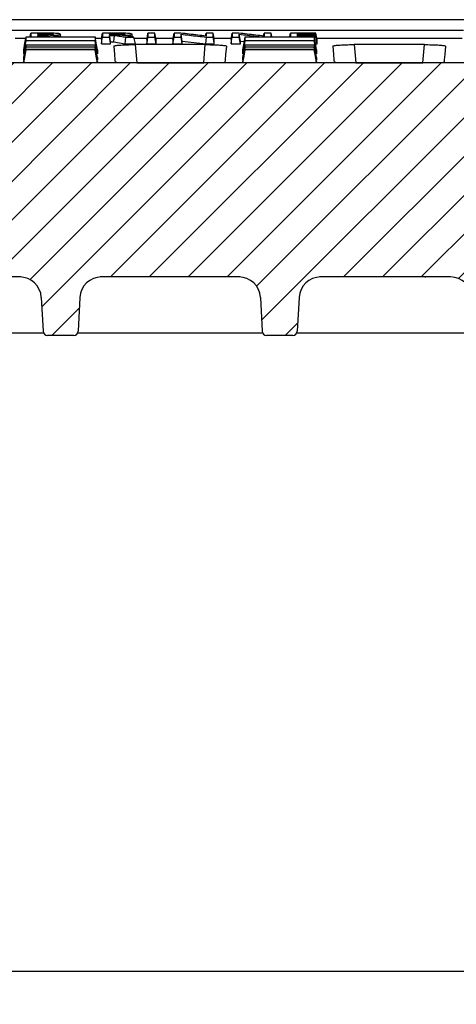
# Model space of a CAD drawing. Units: millimetres. Extents: x -3230 to 16300, y -13670 to 3991.
# Drawn here: x 4209 to 4310, y -862 to -635 of the extents above; entities that cross this region are included whole.
import ezdxf

# ---------------------------------------------------------------- set-up
doc = ezdxf.new("R2010")
doc.units = ezdxf.units.MM
doc.layers.add('Bauteil', color=7, linetype='Continuous')

msp = doc.modelspace()

# ---------------------------------------------------------------- hatches: boundary and pattern name
at = {"layer": 'Bauteil', "linetype": 'Continuous', "lineweight": 18}
h = msp.add_hatch(dxfattribs=at)
h.set_pattern_fill('ANSI31', color=0, scale=2, style=0)
h.set_pattern_definition([(45, (1501.857, -3718.7554), (-4.490128, 4.490128), [])])
edge = h.paths.add_edge_path(flags=0)
edge.add_arc((4418.17, -706.61), 1, 183, 270)
edge.add_line((4418.17, -707.61), (4424.28, -707.61))
edge.add_arc((4424.28, -706.61), 1, 270, 357)
edge.add_line((4425.27, -706.66), (4425.68, -698.84))
edge.add_arc((4430.68, -699.1), 5, 90, 177, ccw=False)
edge.add_line((4430.68, -694.1), (4462.42, -694.1))
edge.add_arc((4462.42, -699.1), 5, 3, 90, ccw=False)
edge.add_line((4467.42, -698.84), (4467.83, -706.66))
edge.add_arc((4468.82, -706.61), 1, 183, 270)
edge.add_line((4468.82, -707.61), (4474.93, -707.61))
edge.add_arc((4474.93, -706.61), 1, 270, 357)
edge.add_line((4475.92, -706.66), (4476.33, -698.84))
edge.add_arc((4481.33, -699.1), 5, 90, 177, ccw=False)
edge.add_line((4481.33, -694.1), (4580.46, -694.1))
edge.add_line((4580.46, -694.1), (4582.53, -654.61))
edge.add_line((4582.53, -654.61), (4584.76, -654.61))
edge.add_line((4584.76, -654.61), (4584.24, -644.61))
edge.add_line((4584.24, -644.61), (4106.28, -644.61))
edge.add_line((4106.28, -644.61), (4105.76, -654.61))
edge.add_line((4105.76, -654.61), (4107.99, -654.61))
edge.add_line((4107.99, -654.61), (4110.06, -694.1))
edge.add_line((4110.06, -694.1), (4209.19, -694.1))
edge.add_arc((4209.19, -699.1), 5, 3, 90, ccw=False)
edge.add_line((4214.18, -698.84), (4214.59, -706.66))
edge.add_arc((4215.59, -706.61), 1, 183, 270)
edge.add_line((4215.59, -707.61), (4221.7, -707.61))
edge.add_arc((4221.7, -706.61), 1, 270, 357)
edge.add_line((4222.69, -706.66), (4223.1, -698.84))
edge.add_arc((4228.1, -699.1), 5, 90, 177, ccw=False)
edge.add_line((4228.1, -694.1), (4259.84, -694.1))
edge.add_arc((4259.84, -699.1), 5, 3, 90, ccw=False)
edge.add_line((4264.83, -698.84), (4265.24, -706.66))
edge.add_arc((4266.24, -706.61), 1, 183, 270)
edge.add_line((4266.24, -707.61), (4272.35, -707.61))
edge.add_arc((4272.35, -706.61), 1, 270, 357)
edge.add_line((4273.34, -706.66), (4273.75, -698.84))
edge.add_arc((4278.75, -699.1), 5, 90, 177, ccw=False)
edge.add_line((4278.75, -694.1), (4308.75, -694.1))
edge.add_arc((4308.75, -699.1), 5, 3, 90, ccw=False)
edge.add_line((4313.74, -698.84), (4314.89, -720.66))
edge.add_arc((4315.89, -720.61), 1, 183, 270)
edge.add_line((4315.89, -721.61), (4323.99, -721.61))
edge.add_arc((4323.99, -720.61), 1, 270, 357)
edge.add_line((4324.99, -720.66), (4326.13, -698.84))
edge.add_arc((4331.12, -699.1), 5, 90, 177, ccw=False)
edge.add_line((4331.12, -694.1), (4359.4, -694.1))
edge.add_arc((4359.4, -699.1), 5, 3, 90, ccw=False)
edge.add_line((4364.39, -698.84), (4365.53, -720.66))
edge.add_arc((4366.53, -720.61), 1, 183, 270)
edge.add_line((4366.53, -721.61), (4374.63, -721.61))
edge.add_arc((4374.63, -720.61), 1, 270, 357)
edge.add_line((4375.63, -720.66), (4376.77, -698.84))
edge.add_arc((4381.77, -699.1), 5, 90, 177, ccw=False)
edge.add_line((4381.77, -694.1), (4411.77, -694.1))
edge.add_arc((4411.77, -699.1), 5, 3, 90, ccw=False)
edge.add_line((4416.77, -698.84), (4417.18, -706.66))
at = {"layer": 'Bauteil', "linetype": 'Continuous'}
h = msp.add_hatch(dxfattribs=at)
h.set_pattern_fill('ANSI33', color=256, scale=4)
h.set_pattern_definition([(45, (447.039, -2960.075), (-17.96051, 17.96051), []), (45, (465, -2960.075), (-17.96051, 17.96051), [12.7, -6.35])])
h.paths.add_polyline_path([(3845.27, -654.61), (3845.27, -702.11), (3890.27, -709.61), (3890.27, -754.61), (4121.6, -754.61), (4121.27, -707.11), (4077.76, -707.11), (4078.06, -698.54, -0.404026), (4080.06, -696.61), (4080.06, -696.61), (4090.29, -696.61, 0.403836), (4093.28, -693.72), (4094.65, -654.61)])
h.paths.add_polyline_path([(4845.27, -1059.61), (4845.27, -1002.26), (4845.27, -954.61), (3890.27, -954.61), (3890.27, -999.61), (3845.27, -1007.11), (3845.27, -1059.61)])
h.paths.add_polyline_path([(4845.27, -994.61), (4855.3, -994.61), (4855.3, -1000.86), (4864.27, -999.61), (4864.27, -994.41), (4864.27, -954.61), (4845.27, -954.61)])
h.paths.add_polyline_path([(4864.27, -994.41), (4890.27, -989.61), (4890.27, -954.61), (4864.27, -954.61)])
h.paths.add_polyline_path([(4845.27, -754.61), (4845.27, -706.96), (4845.27, -654.61), (4595.87, -654.61), (4597.24, -693.72, 0.403721), (4600.24, -696.61), (4610.46, -696.61, -0.404026), (4612.46, -698.54), (4612.76, -707.11), (4569.26, -707.11), (4568.93, -754.61)])
h.paths.add_polyline_path([(4845.27, -754.61), (4864.27, -754.61), (4864.27, -714.81), (4864.27, -709.61), (4845.27, -706.96)])
h.paths.add_polyline_path([(4864.27, -754.61), (4890.27, -754.61), (4890.27, -719.61), (4864.27, -714.81)])
h.paths.add_polyline_path([(4845.27, -1002.26), (4855.3, -1000.86), (4855.3, -994.61), (4845.27, -994.61)])

# ---------------------------------------------------------------- linework, layer by layer
at = {"layer": 'Bauteil'}
for p, q in [((4835.27, -634.61), (3855.27, -634.61)), ((4122.29, -854.61), (4568.24, -854.61))]:
    msp.add_line(p, q, dxfattribs=at)
at = {"layer": 'Bauteil', "color": 0, "linetype": 'Continuous', "lineweight": 25}
for p, q in [((4311.76, -637.11), (4123.36, -637.11)), ((4208.17, -638.88), (4210.62, -638.88)), ((4213.46, -638.58), (4213.4, -638.23)), ((4214.52, -638.58), (4214.55, -638.23)), ((4218.73, -638.58), (4218.63, -637.98)), ((4226.66, -638.88), (4228.12, -638.88)), ((4228.06, -639.2), (4228.06, -640.16)), ((4228.33, -638.64), (4229.95, -638.64)), ((4230.21, -640.16), (4230.21, -639.75)), ((4230.21, -639.75), (4230.95, -639.75)), ((4230.95, -639.75), (4233.59, -640.16)), ((4235.29, -638.6), (4235.18, -637.98)), ((4235.98, -640.16), (4235.55, -638.64)), ((4235.62, -638.88), (4238.62, -638.88)), ((4238.57, -639.2), (4238.57, -640.16)), ((4240.72, -640.16), (4240.46, -638.64)), ((4240.67, -638.88), (4244.67, -638.88)), ((4240.72, -640.16), (4240.72, -639.2)), ((4244.61, -639.2), (4244.61, -640.16)), ((4246.77, -639.54), (4246.5, -637.97)), ((4246.77, -640.16), (4246.5, -638.64)), ((4246.77, -640.16), (4246.77, -639.54)), ((4246.77, -639.54), (4252.2, -640.16)), ((4252.14, -638.39), (4252.26, -637.72)), ((4254.1, -638.88), (4258.1, -638.88)), ((4254.15, -640.16), (4254.15, -639.2)), ((4258.05, -639.2), (4258.31, -637.72)), ((4258.05, -639.2), (4258.05, -640.16)), ((4260.2, -639.54), (4259.93, -637.97)), ((4260.2, -640.16), (4259.93, -638.64)), ((4260.2, -640.16), (4260.2, -639.54)), ((4260.2, -639.54), (4261.13, -639.64)), ((4265.57, -638.39), (4265.69, -637.72)), ((4273.41, -638.09), (4273.37, -637.85)), ((4273.42, -638.51), (4273.37, -638.22)), ((4277.27, -638.64), (4277.67, -638.64)), ((4277.94, -639.38), (4277.67, -637.85)), ((4277.94, -639.57), (4277.67, -638.09)), ((4277.94, -639.74), (4277.67, -638.22)), ((4277.88, -638.88), (4311.44, -638.88)), ((4277.94, -639.38), (4277.94, -639.2)), ((4277.94, -639.74), (4277.94, -639.57)), ((4210.14, -643.97), (4210.67, -640.95)), ((4210.14, -642.53), (4210.14, -641.55)), ((4210.14, -644.58), (4210.67, -641.58)), ((4227.14, -641.55), (4227.14, -642.53)), ((4228.06, -640.16), (4230.21, -640.16)), ((4233.59, -640.16), (4235.98, -640.16)), ((4252.08, -640.38), (4235.86, -640.38)), ((4235.86, -640.38), (4236.23, -644.57)), ((4238.57, -640.16), (4240.72, -640.16)), ((4244.61, -640.16), (4246.77, -640.16)), ((4251.71, -644.57), (4252.08, -640.38)), ((4252.2, -640.16), (4254.15, -640.16)), ((4258.05, -640.16), (4260.2, -640.16)), ((4260.79, -642.53), (4260.79, -641.55)), ((4277.54, -640.16), (4277.94, -640.16)), ((4277.79, -641.55), (4277.79, -642.53)), ((4277.94, -640.16), (4277.94, -639.99)), ((4302.72, -640.38), (4286.51, -640.38)), ((4286.51, -640.38), (4286.88, -644.57)), ((4302.36, -644.57), (4302.72, -640.38)), ((4210.14, -643.97), (4210.14, -643.37)), ((4227.14, -643.37), (4227.14, -643.97)), ((4260.79, -643.97), (4260.79, -643.37)), ((4277.79, -643.37), (4277.79, -643.97)), ((4584.24, -644.61), (4106.28, -644.61)), ((4210.14, -644.58), (4210.14, -644.39)), ((4227.14, -644.58), (4210.14, -644.58)), ((4227.14, -644.39), (4227.14, -644.58)), ((4236.23, -644.57), (4251.71, -644.57)), ((4260.79, -644.58), (4260.79, -644.39)), ((4277.79, -644.58), (4260.79, -644.58)), ((4277.79, -644.39), (4277.79, -644.58)), ((4286.88, -644.57), (4302.36, -644.57)), ((4209.47, -694.11), (4125.57, -694.11)), ((4260.12, -694.11), (4227.82, -694.11)), ((4259.84, -694.1), (4228.1, -694.1)), ((4302.84, -694.11), (4278.47, -694.11)), ((4308.75, -694.1), (4278.75, -694.1)), ((4302.84, -694.11), (4303.02, -694.1)), ((4214.18, -698.84), (4214.59, -706.66)), ((4223.1, -698.84), (4222.69, -706.66)), ((4264.83, -698.84), (4265.24, -706.66)), ((4273.75, -698.84), (4273.34, -706.66)), ((4214.73, -707.11), (4126.25, -707.11)), ((4221.7, -707.61), (4215.59, -707.61)), ((4265.38, -707.11), (4222.56, -707.11)), ((4272.35, -707.61), (4266.24, -707.61)), ((4312.01, -707.11), (4273.21, -707.11))]:
    msp.add_line(p, q, dxfattribs=at)
at = {"layer": 'Bauteil', "color": 0, "linetype": 'Continuous', "lineweight": 25, "flags": 128}
for points in [[(4210.14, -641.55), (4210.4, -640.06), (4210.67, -638.58)], [(4210.14, -642.53), (4210.4, -641.02), (4210.67, -639.5)], [(4211.62, -638.58), (4211.64, -638.46), (4211.77, -637.72)], [(4214.01, -637.72), (4213.09, -637.72), (4212.43, -637.72), (4211.77, -637.72)], [(4214.4, -637.85), (4214.09, -637.85), (4213.6, -637.85), (4213.4, -637.85)], [(4213.44, -638.1), (4213.41, -637.95), (4213.4, -637.85)], [(4213.4, -638.1), (4213.82, -638.1), (4214.17, -638.1), (4214.5, -638.1)], [(4213.4, -638.23), (4213.76, -638.23), (4213.96, -638.23), (4214.16, -638.23), (4214.36, -638.23), (4214.55, -638.23)], [(4214.4, -638.1), (4214.4, -637.93), (4214.4, -637.85)], [(4227.14, -641.55), (4226.88, -640.06), (4226.61, -638.58)], [(4227.14, -642.53), (4226.88, -641.02), (4226.61, -639.5)], [(4228.06, -639.2), (4228.19, -638.46), (4228.33, -637.72)], [(4228.06, -640.16), (4228.19, -639.4), (4228.33, -638.64)], [(4230.57, -637.72), (4229.64, -637.72), (4228.98, -637.72), (4228.33, -637.72)], [(4230.95, -637.85), (4230.64, -637.85), (4230.16, -637.85), (4229.95, -637.85)], [(4229.99, -638.1), (4229.97, -637.95), (4229.95, -637.85)], [(4229.95, -638.1), (4230.37, -638.1), (4230.72, -638.1), (4231.06, -638.1)], [(4230.21, -639.75), (4230.08, -638.99), (4229.95, -638.23)], [(4229.95, -638.23), (4230.32, -638.23), (4230.51, -638.23), (4230.71, -638.23), (4230.91, -638.23), (4231.11, -638.23)], [(4230.21, -640.16), (4230.08, -639.4), (4229.95, -638.64)], [(4230.95, -638.1), (4230.95, -637.93), (4230.95, -637.85)], [(4230.95, -639.75), (4231.03, -638.99), (4231.11, -638.23)], [(4233.59, -640.16), (4233.67, -639.4), (4233.75, -638.64)], [(4233.75, -638.64), (4234.65, -638.64), (4235.55, -638.64)], [(4238.57, -639.2), (4238.7, -638.46), (4238.83, -637.72)], [(4238.57, -640.16), (4238.7, -639.4), (4238.83, -638.64)], [(4240.46, -637.72), (4239.65, -637.72), (4238.83, -637.72)], [(4238.83, -638.64), (4239.65, -638.64), (4240.46, -638.64)], [(4240.72, -639.2), (4240.59, -638.46), (4240.46, -637.72)], [(4244.61, -639.2), (4244.75, -638.46), (4244.88, -637.72)], [(4244.61, -640.16), (4244.75, -639.4), (4244.88, -638.64)], [(4246.42, -637.72), (4245.65, -637.72), (4244.88, -637.72)], [(4244.88, -638.64), (4245.69, -638.64), (4246.5, -638.64)], [(4252.2, -640.16), (4252.27, -639.4), (4252.34, -638.64)], [(4253.89, -637.72), (4253.08, -637.72), (4252.26, -637.72)], [(4252.34, -638.64), (4253.11, -638.64), (4253.89, -638.64)], [(4254.15, -639.2), (4254.02, -638.46), (4253.89, -637.72)], [(4254.15, -640.16), (4254.02, -639.4), (4253.89, -638.64)], [(4258.05, -640.16), (4258.18, -639.4), (4258.31, -638.64)], [(4259.85, -637.72), (4259.08, -637.72), (4258.31, -637.72)], [(4258.31, -638.64), (4259.12, -638.64), (4259.93, -638.64)], [(4260.79, -641.55), (4261.05, -640.06), (4261.32, -638.58)], [(4260.79, -642.53), (4261.05, -641.02), (4261.32, -639.5)], [(4267.32, -637.72), (4266.51, -637.72), (4265.69, -637.72)], [(4267.47, -638.58), (4267.45, -638.46), (4267.32, -637.72)], [(4271.59, -638.58), (4271.61, -638.46), (4271.74, -637.72)], [(4277.67, -637.72), (4275.82, -637.72), (4273.78, -637.72), (4271.74, -637.72)], [(4273.37, -637.85), (4275.22, -637.85), (4276.45, -637.85), (4277.67, -637.85)], [(4277.67, -638.09), (4275.82, -638.09), (4274.59, -638.09), (4273.37, -638.09)], [(4273.37, -638.22), (4275.22, -638.22), (4276.45, -638.22), (4277.67, -638.22)], [(4277.67, -638.51), (4275.82, -638.51), (4274.59, -638.51), (4273.37, -638.51)], [(4277.79, -641.55), (4277.53, -640.06), (4277.26, -638.58)], [(4277.79, -642.53), (4277.53, -641.02), (4277.26, -639.5)], [(4277.94, -639.2), (4277.81, -638.46), (4277.67, -637.72)], [(4277.94, -639.99), (4277.81, -639.25), (4277.67, -638.51)], [(4277.94, -640.16), (4277.81, -639.4), (4277.67, -638.64)], [(4210.14, -643.38), (4210.4, -641.89), (4210.67, -640.4)], [(4210.14, -644.39), (4210.4, -642.89), (4210.67, -641.4)], [(4227.14, -643.38), (4226.88, -641.89), (4226.61, -640.4)], [(4227.14, -643.97), (4226.88, -642.46), (4226.61, -640.95)], [(4227.14, -644.39), (4226.88, -642.89), (4226.61, -641.4)], [(4227.14, -644.58), (4226.88, -643.08), (4226.61, -641.58)], [(4230.92, -640.74), (4231.08, -642.63), (4231.19, -643.89), (4231.25, -644.53)], [(4256.7, -644.53), (4256.75, -643.89), (4256.86, -642.63), (4257.03, -640.74)], [(4260.79, -643.38), (4261.05, -641.89), (4261.32, -640.4)], [(4260.79, -643.97), (4261.05, -642.46), (4261.32, -640.95)], [(4260.79, -644.39), (4261.05, -642.89), (4261.32, -641.4)], [(4260.79, -644.58), (4261.05, -643.08), (4261.32, -641.58)], [(4277.79, -643.38), (4277.53, -641.89), (4277.26, -640.4)], [(4277.79, -643.97), (4277.53, -642.46), (4277.26, -640.95)], [(4277.79, -644.39), (4277.53, -642.89), (4277.26, -641.4)], [(4277.79, -644.58), (4277.53, -643.08), (4277.26, -641.58)], [(4281.56, -640.74), (4281.72, -642.63), (4281.83, -643.89), (4281.89, -644.53)], [(4307.34, -644.53), (4307.4, -643.89), (4307.51, -642.63), (4307.67, -640.74)]]:
    msp.add_lwpolyline(points, dxfattribs=at)
at = {"layer": 'Bauteil', "color": 0, "linetype": 'Continuous', "lineweight": 25}
for centre, radius, start, end in [((4209.19, -699.1), 5, 3, 90), ((4228.1, -699.1), 5, 90, 177), ((4259.84, -699.1), 5, 3, 90), ((4278.75, -699.1), 5, 90, 177), ((4302.84, -692.11), 2, 270, 275.1127), ((4308.75, -699.1), 5, 3, 90), ((4215.59, -706.61), 1, 183, 270), ((4221.7, -706.61), 1, 270, 357), ((4266.24, -706.61), 1, 183, 270), ((4272.35, -706.61), 1, 270, 357)]:
    msp.add_arc(centre, radius, start, end, dxfattribs=at)
msp.add_ellipse((4301.89, -691.11), major_axis=(-0.95, 3), ratio=0.010037, start_param=3.065568, end_param=3.138419, dxfattribs=at)
for points, knots in [([(4210.67, -639.5), (4210.67, -639.39), (4210.67, -639.19), (4210.67, -638.88), (4210.67, -638.68), (4210.67, -638.58)], [0, 0, 0, 0, 0.38135, 0.690673, 1, 1, 1, 1]), ([(4210.67, -638.58), (4213.13, -638.58), (4217.01, -638.58), (4222.32, -638.58), (4225.18, -638.58), (4226.61, -638.58)], [0, 0, 0, 0, 0.462173, 0.731087, 1, 1, 1, 1]), ([(4226.61, -639.5), (4224.16, -639.5), (4220.27, -639.5), (4214.96, -639.5), (4212.1, -639.5), (4210.67, -639.5)], [0, 0, 0, 0, 0.462173, 0.731086, 1, 1, 1, 1]), ([(4211.77, -637.72), (4211.77, -637.83), (4211.77, -638.05), (4211.77, -638.34), (4211.77, -638.51), (4211.77, -638.58)], [0, 0, 0, 0, 0.392651, 0.731919, 1, 1, 1, 1]), ([(4213.4, -637.85), (4213.4, -637.87), (4213.4, -637.91), (4213.4, -637.99), (4213.4, -638.06), (4213.4, -638.1)], [0, 0, 0, 0, 0.202158, 0.500026, 1, 1, 1, 1]), ([(4213.4, -638.58), (4213.4, -638.56), (4213.4, -638.51), (4213.4, -638.39), (4213.4, -638.29), (4213.4, -638.23)], [0, 0, 0, 0, 0.146518, 0.466218, 1, 1, 1, 1]), ([(4218.63, -637.98), (4218.59, -637.94), (4218.53, -637.88), (4217.95, -637.8), (4217.14, -637.75), (4215.77, -637.72), (4214.71, -637.72), (4214.01, -637.72)], [0, 0, 0, 0, 0.1975531, 0.3488714, 0.5005444, 0.6751853, 1, 1, 1, 1]), ([(4217.01, -637.98), (4216.97, -637.96), (4216.9, -637.93), (4216.66, -637.9), (4216.27, -637.87), (4215.73, -637.86), (4215.07, -637.85), (4214.62, -637.85), (4214.4, -637.85)], [0, 0, 0, 0, 0.17328, 0.296023, 0.418824, 0.597961, 0.801635, 1, 1, 1, 1]), ([(4214.5, -638.1), (4214.82, -638.1), (4215.39, -638.1), (4216.11, -638.09), (4216.56, -638.06), (4216.81, -638.04), (4216.96, -638.01), (4216.99, -637.99), (4217.01, -637.98)], [0, 0, 0, 0, 0.281828, 0.521915, 0.645662, 0.748757, 0.851705, 1, 1, 1, 1]), ([(4214.55, -638.23), (4214.77, -638.26), (4215.22, -638.33), (4215.88, -638.44), (4216.41, -638.52), (4216.72, -638.57), (4216.81, -638.58)], [0, 0, 0, 0, 0.293677, 0.587354, 0.881034, 1, 1, 1, 1]), ([(4216.3, -638.22), (4216.66, -638.21), (4217.3, -638.19), (4218.06, -638.14), (4218.55, -638.07), (4218.6, -638.01), (4218.63, -637.98)], [0, 0, 0, 0, 0.286602, 0.498583, 0.710951, 1, 1, 1, 1]), ([(4218.61, -638.58), (4218.29, -638.53), (4217.52, -638.41), (4216.75, -638.29), (4216.3, -638.22)], [0, 0, 0, 0, 0.4152623, 1, 1, 1, 1]), ([(4226.61, -638.58), (4226.61, -638.7), (4226.61, -638.93), (4226.61, -639.24), (4226.61, -639.41), (4226.61, -639.5)], [0, 0, 0, 0, 0.38135, 0.690673, 1, 1, 1, 1]), ([(4228.33, -637.72), (4228.33, -637.83), (4228.33, -638.05), (4228.33, -638.36), (4228.33, -638.55), (4228.33, -638.64)], [0, 0, 0, 0, 0.366558, 0.683278, 1, 1, 1, 1]), ([(4229.95, -637.85), (4229.95, -637.87), (4229.95, -637.91), (4229.95, -637.99), (4229.95, -638.06), (4229.95, -638.1)], [0, 0, 0, 0, 0.202158, 0.500021, 1, 1, 1, 1]), ([(4229.95, -638.64), (4229.95, -638.6), (4229.95, -638.53), (4229.95, -638.39), (4229.95, -638.29), (4229.95, -638.23)], [0, 0, 0, 0, 0.272509, 0.545019, 1, 1, 1, 1]), ([(4235.18, -637.98), (4235.14, -637.94), (4235.08, -637.88), (4234.5, -637.8), (4233.7, -637.75), (4232.33, -637.72), (4231.26, -637.72), (4230.57, -637.72)], [0, 0, 0, 0, 0.1975525, 0.3488704, 0.5005455, 0.6751883, 1, 1, 1, 1]), ([(4233.56, -637.98), (4233.52, -637.96), (4233.46, -637.93), (4233.21, -637.9), (4232.83, -637.87), (4232.28, -637.86), (4231.63, -637.85), (4231.17, -637.85), (4230.95, -637.85)], [0, 0, 0, 0, 0.17328, 0.296022, 0.418823, 0.597962, 0.801635, 1, 1, 1, 1]), ([(4231.06, -638.1), (4231.37, -638.1), (4231.95, -638.1), (4232.66, -638.09), (4233.12, -638.06), (4233.37, -638.04), (4233.51, -638.01), (4233.54, -637.99), (4233.56, -637.98)], [0, 0, 0, 0, 0.281828, 0.521918, 0.645663, 0.748758, 0.851705, 1, 1, 1, 1]), ([(4231.11, -638.23), (4231.33, -638.26), (4231.77, -638.33), (4232.43, -638.44), (4233.09, -638.54), (4233.53, -638.61), (4233.75, -638.64)], [0, 0, 0, 0, 0.249999, 0.5, 0.75, 1, 1, 1, 1]), ([(4232.85, -638.22), (4233.22, -638.21), (4233.85, -638.19), (4234.61, -638.14), (4235.1, -638.07), (4235.15, -638.01), (4235.18, -637.98)], [0, 0, 0, 0, 0.286608, 0.498586, 0.710954, 1, 1, 1, 1]), ([(4235.55, -638.64), (4235.1, -638.57), (4234.2, -638.43), (4233.3, -638.29), (4232.85, -638.22)], [0, 0, 0, 0, 0.499999, 1, 1, 1, 1]), ([(4238.83, -637.72), (4238.83, -637.84), (4238.83, -638.06), (4238.83, -638.37), (4238.83, -638.55), (4238.83, -638.64)], [0, 0, 0, 0, 0.383082, 0.691541, 1, 1, 1, 1]), ([(4240.46, -638.64), (4240.46, -638.53), (4240.46, -638.32), (4240.46, -638.01), (4240.46, -637.82), (4240.46, -637.72)], [0, 0, 0, 0, 0.3830817, 0.6915397, 1, 1, 1, 1]), ([(4244.88, -637.72), (4244.88, -637.83), (4244.88, -638.05), (4244.88, -638.36), (4244.88, -638.55), (4244.88, -638.64)], [0, 0, 0, 0, 0.36656, 0.68328, 1, 1, 1, 1]), ([(4252.26, -638.41), (4251.62, -638.33), (4250.32, -638.18), (4248.37, -637.95), (4247.07, -637.8), (4246.42, -637.72)], [0, 0, 0, 0, 0.332613, 0.666305, 1, 1, 1, 1]), ([(4246.5, -638.64), (4246.5, -638.55), (4246.5, -638.4), (4246.5, -638.18), (4246.5, -638.04), (4246.5, -637.97)], [0, 0, 0, 0, 0.398523, 0.699262, 1, 1, 1, 1]), ([(4246.5, -637.97), (4247.14, -638.04), (4248.43, -638.2), (4250.38, -638.42), (4251.68, -638.57), (4252.34, -638.64)], [0, 0, 0, 0, 0.328059, 0.664029, 1, 1, 1, 1]), ([(4252.26, -637.72), (4252.26, -637.81), (4252.26, -637.98), (4252.26, -638.21), (4252.26, -638.34), (4252.26, -638.41)], [0, 0, 0, 0, 0.404026, 0.702013, 1, 1, 1, 1]), ([(4253.89, -638.64), (4253.89, -638.53), (4253.89, -638.33), (4253.89, -638.02), (4253.89, -637.82), (4253.89, -637.72)], [0, 0, 0, 0, 0.3665583, 0.6832787, 1, 1, 1, 1]), ([(4258.31, -637.72), (4258.31, -637.83), (4258.31, -638.05), (4258.31, -638.36), (4258.31, -638.55), (4258.31, -638.64)], [0, 0, 0, 0, 0.366559, 0.683278, 1, 1, 1, 1]), ([(4265.69, -638.41), (4265.05, -638.33), (4263.75, -638.18), (4261.8, -637.95), (4260.5, -637.8), (4259.85, -637.72)], [0, 0, 0, 0, 0.332613, 0.666306, 1, 1, 1, 1]), ([(4259.93, -638.64), (4259.93, -638.55), (4259.93, -638.4), (4259.93, -638.18), (4259.93, -638.04), (4259.93, -637.97)], [0, 0, 0, 0, 0.398523, 0.69926, 1, 1, 1, 1]), ([(4259.93, -637.97), (4260.57, -638.04), (4261.86, -638.2), (4263.63, -638.4), (4264.76, -638.53), (4265.24, -638.58)], [0, 0, 0, 0, 0.360896, 0.730493, 1, 1, 1, 1]), ([(4261.32, -639.5), (4261.32, -639.39), (4261.32, -639.19), (4261.32, -638.88), (4261.32, -638.68), (4261.32, -638.58)], [0, 0, 0, 0, 0.38135, 0.690673, 1, 1, 1, 1]), ([(4261.32, -638.58), (4263.78, -638.58), (4267.66, -638.58), (4272.97, -638.58), (4275.83, -638.58), (4277.26, -638.58)], [0, 0, 0, 0, 0.462173, 0.731086, 1, 1, 1, 1]), ([(4277.26, -639.5), (4274.81, -639.5), (4270.92, -639.5), (4265.61, -639.5), (4262.75, -639.5), (4261.32, -639.5)], [0, 0, 0, 0, 0.462173, 0.731087, 1, 1, 1, 1]), ([(4265.69, -637.72), (4265.69, -637.81), (4265.69, -637.98), (4265.69, -638.21), (4265.69, -638.34), (4265.69, -638.41)], [0, 0, 0, 0, 0.404025, 0.702012, 1, 1, 1, 1]), ([(4267.32, -638.58), (4267.32, -638.49), (4267.32, -638.31), (4267.32, -638.02), (4267.32, -637.82), (4267.32, -637.72)], [0, 0, 0, 0, 0.321133, 0.660564, 1, 1, 1, 1]), ([(4271.74, -637.72), (4271.74, -637.83), (4271.74, -638.05), (4271.74, -638.34), (4271.74, -638.51), (4271.74, -638.58)], [0, 0, 0, 0, 0.392972, 0.732511, 1, 1, 1, 1]), ([(4273.37, -638.09), (4273.37, -638.07), (4273.37, -638.04), (4273.37, -637.99), (4273.37, -637.92), (4273.37, -637.88), (4273.37, -637.85)], [0, 0, 0, 0, 0.203238, 0.406476, 0.703239, 1, 1, 1, 1]), ([(4273.37, -638.51), (4273.37, -638.48), (4273.37, -638.42), (4273.37, -638.32), (4273.37, -638.25), (4273.37, -638.22)], [0, 0, 0, 0, 0.329136, 0.6645669, 1, 1, 1, 1]), ([(4277.26, -638.58), (4277.26, -638.7), (4277.26, -638.93), (4277.26, -639.24), (4277.26, -639.41), (4277.26, -639.5)], [0, 0, 0, 0, 0.38135, 0.690673, 1, 1, 1, 1]), ([(4277.67, -637.85), (4277.67, -637.84), (4277.67, -637.81), (4277.67, -637.76), (4277.67, -637.73), (4277.67, -637.72)], [0, 0, 0, 0, 0.331782, 0.665896, 1, 1, 1, 1]), ([(4277.67, -638.22), (4277.67, -638.2), (4277.67, -638.17), (4277.67, -638.13), (4277.67, -638.1), (4277.67, -638.09)], [0, 0, 0, 0, 0.3317486, 0.6658742, 1, 1, 1, 1]), ([(4277.67, -638.64), (4277.67, -638.63), (4277.67, -638.6), (4277.67, -638.56), (4277.67, -638.53), (4277.67, -638.51)], [0, 0, 0, 0, 0.33172, 0.66586, 1, 1, 1, 1]), ([(4210.67, -640.4), (4213.13, -640.4), (4217.01, -640.4), (4222.32, -640.4), (4225.18, -640.4), (4226.61, -640.4)], [0, 0, 0, 0, 0.462171, 0.731086, 1, 1, 1, 1]), ([(4210.67, -640.95), (4210.67, -640.9), (4210.67, -640.79), (4210.67, -640.6), (4210.67, -640.47), (4210.67, -640.4)], [0, 0, 0, 0, 0.321236, 0.660616, 1, 1, 1, 1]), ([(4226.61, -640.95), (4224.16, -640.95), (4220.27, -640.95), (4214.96, -640.95), (4212.1, -640.95), (4210.67, -640.95)], [0, 0, 0, 0, 0.462172, 0.731086, 1, 1, 1, 1]), ([(4210.67, -641.58), (4210.67, -641.56), (4210.67, -641.52), (4210.67, -641.44), (4210.67, -641.4)], [0, 0, 0, 0, 0.522191, 1, 1, 1, 1]), ([(4210.67, -641.4), (4213.13, -641.4), (4217.01, -641.4), (4222.32, -641.4), (4225.18, -641.4), (4226.61, -641.4)], [0, 0, 0, 0, 0.462172, 0.731086, 1, 1, 1, 1]), ([(4226.61, -641.58), (4224.16, -641.58), (4220.27, -641.58), (4214.96, -641.58), (4212.1, -641.58), (4210.67, -641.58)], [0, 0, 0, 0, 0.462171, 0.731086, 1, 1, 1, 1]), ([(4226.61, -640.4), (4226.61, -640.46), (4226.61, -640.6), (4226.61, -640.78), (4226.61, -640.89), (4226.61, -640.95)], [0, 0, 0, 0, 0.321237, 0.660617, 1, 1, 1, 1]), ([(4226.61, -641.4), (4226.61, -641.44), (4226.61, -641.52), (4226.61, -641.56), (4226.61, -641.58)], [0, 0, 0, 0, 0.522191, 1, 1, 1, 1]), ([(4230.92, -640.74), (4230.97, -640.7), (4231.07, -640.62), (4231.93, -640.51), (4233.19, -640.43), (4234.59, -640.38), (4235.5, -640.38), (4235.86, -640.38)], [0, 0, 0, 0, 0.21707, 0.434242, 0.648879, 0.860931, 1, 1, 1, 1]), ([(4252.08, -640.38), (4252.64, -640.38), (4253.75, -640.39), (4255.22, -640.45), (4256.34, -640.55), (4256.95, -640.65), (4257, -640.72), (4257.03, -640.74)], [0, 0, 0, 0, 0.212083, 0.424208, 0.635615, 0.848195, 1, 1, 1, 1]), ([(4261.32, -640.4), (4263.78, -640.4), (4267.66, -640.4), (4272.97, -640.4), (4275.83, -640.4), (4277.26, -640.4)], [0, 0, 0, 0, 0.462172, 0.731086, 1, 1, 1, 1]), ([(4261.32, -640.95), (4261.32, -640.9), (4261.32, -640.79), (4261.32, -640.6), (4261.32, -640.47), (4261.32, -640.4)], [0, 0, 0, 0, 0.321236, 0.660616, 1, 1, 1, 1]), ([(4277.26, -640.95), (4274.81, -640.95), (4270.92, -640.95), (4265.61, -640.95), (4262.75, -640.95), (4261.32, -640.95)], [0, 0, 0, 0, 0.462172, 0.731086, 1, 1, 1, 1]), ([(4261.32, -641.58), (4261.32, -641.56), (4261.32, -641.52), (4261.32, -641.44), (4261.32, -641.4)], [0, 0, 0, 0, 0.522191, 1, 1, 1, 1]), ([(4261.32, -641.4), (4263.78, -641.4), (4267.66, -641.4), (4272.97, -641.4), (4275.83, -641.4), (4277.26, -641.4)], [0, 0, 0, 0, 0.462171, 0.731086, 1, 1, 1, 1]), ([(4277.26, -641.58), (4274.81, -641.58), (4270.92, -641.58), (4265.61, -641.58), (4262.75, -641.58), (4261.32, -641.58)], [0, 0, 0, 0, 0.462171, 0.731086, 1, 1, 1, 1]), ([(4277.26, -640.4), (4277.26, -640.46), (4277.26, -640.6), (4277.26, -640.78), (4277.26, -640.89), (4277.26, -640.95)], [0, 0, 0, 0, 0.321237, 0.660617, 1, 1, 1, 1]), ([(4277.26, -641.4), (4277.26, -641.44), (4277.26, -641.52), (4277.26, -641.56), (4277.26, -641.58)], [0, 0, 0, 0, 0.522191, 1, 1, 1, 1]), ([(4281.56, -640.74), (4281.61, -640.7), (4281.71, -640.62), (4282.57, -640.51), (4283.84, -640.43), (4285.23, -640.38), (4286.15, -640.38), (4286.51, -640.38)], [0, 0, 0, 0, 0.21707, 0.434242, 0.648879, 0.860931, 1, 1, 1, 1]), ([(4302.72, -640.38), (4303.28, -640.38), (4304.39, -640.39), (4305.87, -640.45), (4306.98, -640.55), (4307.59, -640.65), (4307.65, -640.72), (4307.67, -640.74)], [0, 0, 0, 0, 0.212083, 0.424209, 0.635615, 0.848195, 1, 1, 1, 1]), ([(4236.23, -644.57), (4235.67, -644.57), (4234.55, -644.57), (4233.05, -644.56), (4231.93, -644.55), (4231.33, -644.54), (4231.27, -644.53), (4231.25, -644.53)], [0, 0, 0, 0, 0.2153211, 0.4306808, 0.6451798, 0.8592446, 1, 1, 1, 1]), ([(4256.7, -644.53), (4256.64, -644.53), (4256.53, -644.55), (4255.67, -644.56), (4254.41, -644.57), (4253.01, -644.57), (4252.08, -644.57), (4251.71, -644.57)], [0, 0, 0, 0, 0.215008, 0.430049, 0.644371, 0.858464, 1, 1, 1, 1]), ([(4286.88, -644.57), (4286.31, -644.57), (4285.19, -644.57), (4283.69, -644.56), (4282.57, -644.55), (4281.98, -644.54), (4281.91, -644.53), (4281.89, -644.53)], [0, 0, 0, 0, 0.215321, 0.430681, 0.64518, 0.859245, 1, 1, 1, 1]), ([(4307.34, -644.53), (4307.29, -644.53), (4307.18, -644.55), (4306.32, -644.56), (4305.05, -644.57), (4303.65, -644.57), (4302.73, -644.57), (4302.36, -644.57)], [0, 0, 0, 0, 0.215008, 0.430049, 0.644371, 0.858464, 1, 1, 1, 1])]:
    msp.add_open_spline(points, degree=3, knots=knots, dxfattribs=at)

doc.saveas('drawing.dxf')
